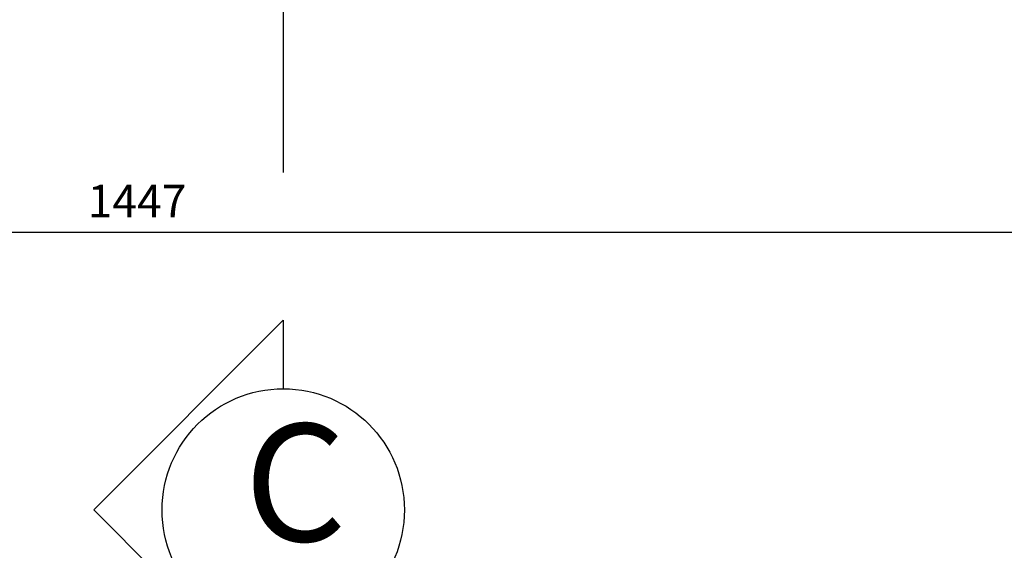
# Model space of a CAD drawing. Extents: x 2744 to 4937, y 2287 to 30999.
# Drawn here: x 2759 to 2762, y 2294 to 2295 of the extents above; entities that cross this region are included whole.
import ezdxf

# ---------------------------------------------------------------- set-up
doc = ezdxf.new("R2010")
doc.units = 0
doc.linetypes.add('DASHDOT', pattern=[1, 0.5, -0.25, 0, -0.25])
doc.layers.get('0').update_dxf_attribs({"linetype": 'CONTINUOUS'})
doc.layers.get('DEFPOINTS').update_dxf_attribs({"linetype": 'CONTINUOUS'})
doc.layers.add('COTAS', color=4, linetype='CONTINUOUS')
doc.layers.add('P0.1 cotas', color=1, linetype='CONTINUOUS')
doc.styles.add('D-50', font='swisscl.ttf', dxfattribs={"height": 0.1})
doc.styles.add('NR', font='SIMPLEX.SHX')
doc.dimstyles.new('M-CM-50', dxfattribs={"dimscale": 0.5, "dimtxt": 0.2, "dimasz": 0.1, "dimexe": 0.3, "dimexo": 0.3, "dimgap": 0.09, "dimtad": 1, "dimlfac": 100, "dimrnd": 0.01, "dimzin": 9, "dimdsep": 46, "dimtxsty": 'NR', "dimblk1": 'DOT1', "dimblk2": 'DOT1', "dimsah": 1, "dimcen": 0, "dimdle": 0.0625, "dimclrd": 256, "dimclre": 256, "dimclrt": 2, "dimaunit": 1, "dimadec": 0, "dimazin": 0, "dimtfac": 1, "dimtix": 1, "dimtmove": 1, "dimatfit": 3, "dimldrblk": 'DOT1', "dimfxl": 1, "dimtolj": 1, "dimtzin": 1, "dimarcsym": 0})

# ---------------------------------------------------------------- blocks, each defined once
blk = doc.blocks.new('DOT1')
at = {"linetype": 'ByBlock'}
blk.add_line((0, 0), (-1, 0), dxfattribs=at)
at = {"const_width": 0.5}
blk.add_lwpolyline([(-0.25, 0, 1), (0.25, 0, 1)], format="xyb", close=True, dxfattribs=at)
blk = doc.blocks.new('*D1136')
at = {"layer": 'DEFPOINTS', "color": 0, "ltscale": 0.05}
for p in [(2752.4865, 2296.0947), (2766.9565, 2296.0947), (2766.9565, 2294.7927)]:
    blk.add_point(p, dxfattribs=at)
at = {"layer": 'P0.1 cotas', "lineweight": -2, "ltscale": 0.05}
for p, q in [((2752.4865, 2295.9447), (2752.4865, 2294.6427)), ((2766.9565, 2295.9447), (2766.9565, 2294.6427)), ((2752.5365, 2294.7927), (2766.9065, 2294.7927))]:
    blk.add_line(p, q, dxfattribs=at)
at = {"layer": 'P0.1 cotas', "lineweight": -2, "ltscale": 0.05, "xscale": 0.05, "yscale": 0.05, "zscale": 0.05, "rotation": 180}
blk.add_blockref('DOT1', (2752.4865, 2294.7927), dxfattribs=at)
at = {"layer": 'P0.1 cotas', "lineweight": -2, "ltscale": 0.05, "xscale": 0.05, "yscale": 0.05, "zscale": 0.05}
blk.add_blockref('DOT1', (2766.9565, 2294.7927), dxfattribs=at)
at = {"layer": 'P0.1 cotas', "color": 2, "ltscale": 0.05, "insert": (2759.7215, 2294.8877), "char_height": 0.1, "attachment_point": 5, "style": 'NR'}
blk.add_mtext('\\A1;1447', dxfattribs=at)

msp = doc.modelspace()

# ---------------------------------------------------------------- linework, layer by layer
at = {"layer": 'COTAS', "linetype": 'DASHDOT', "ltscale": 2}
msp.add_line((2760.1701, 2335.87517), (2760.1701, 2294.52254), dxfattribs=at)
at = {"layer": 'COTAS', "linetype": 'Continuous', "ltscale": 0.05}
for p, q in [((2760.1701, 2294.52254), (2759.58882, 2293.94127)), ((2760.1701, 2294.52254), (2760.1701, 2294.31289)), ((2760.1701, 2293.35999), (2759.58882, 2293.94127))]:
    msp.add_line(p, q, dxfattribs=at)
msp.add_circle((2760.1701, 2293.94127), 0.37163, dxfattribs=at)

# ---------------------------------------------------------------- texts
at = {"layer": 'COTAS', "linetype": 'Continuous', "ltscale": 0.05, "insert": (2760.05038, 2293.73281), "char_height": 0.36015, "width": 9.4643325, "attachment_point": 7, "style": 'D-50'}
msp.add_mtext('C', dxfattribs=at)

# ---------------------------------------------------------------- dimensions: what is measured, and where the dimension line sits
at = {"layer": 'P0.1 cotas', "ltscale": 0.05}
dim = msp.add_linear_dim(base=(2766.95645, 2294.79275), p1=(2752.48645, 2296.09465), p2=(2766.95645, 2296.09465), dimstyle='M-CM-50', dxfattribs=at)
dim.commit()
dim.dimension.update_dxf_attribs({"geometry": '*D1136', "text_midpoint": (2759.72145, 2294.88775)})

doc.saveas('drawing.dxf')
